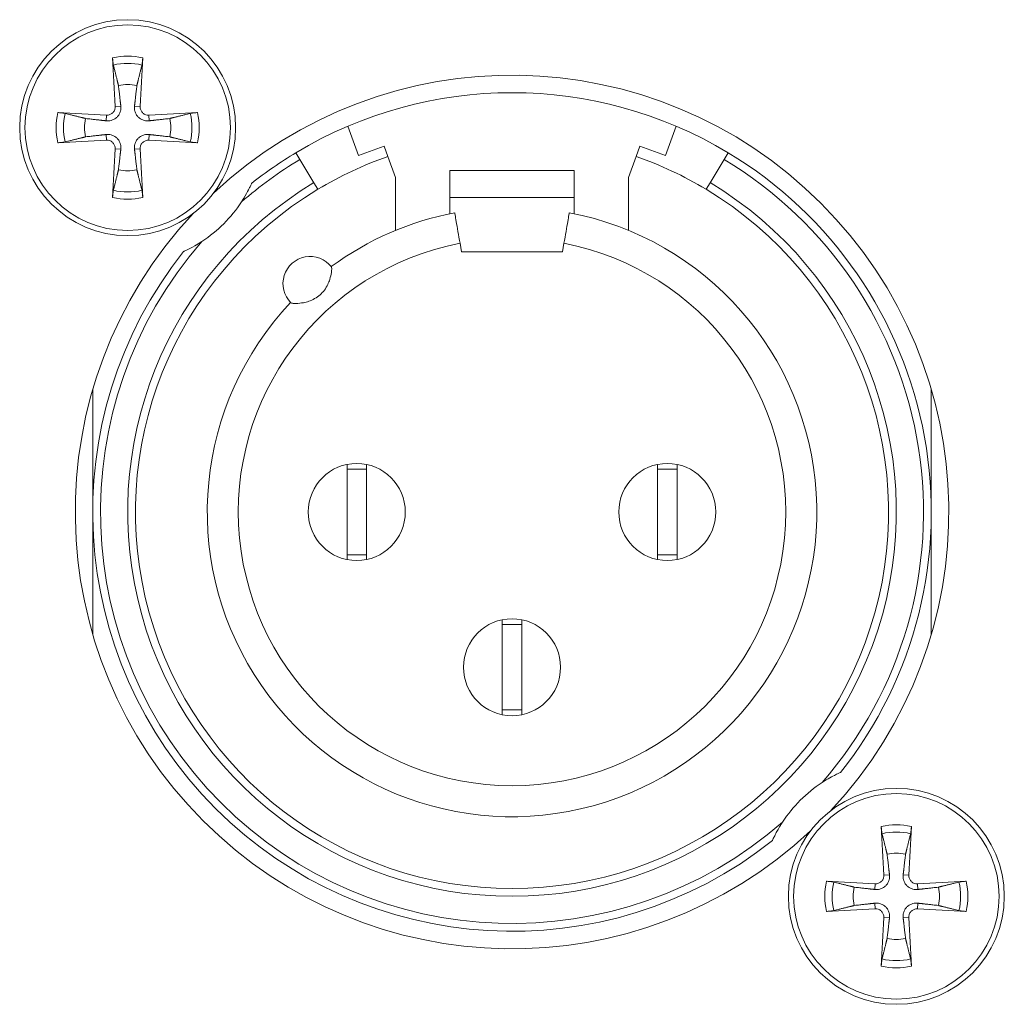
# Model space of a CAD drawing. Units: millimetres. Extents: x 20 to 1660, y 20 to 1168.
# Drawn here: x 374 to 400, y 607 to 632 of the extents above; entities that cross this region are included whole.
import ezdxf

# ---------------------------------------------------------------- set-up
doc = ezdxf.new("R2010")
doc.units = ezdxf.units.MM
doc.header["$LTSCALE"] = 4
doc.layers.add('Visible Edges(A H Standard)', color=7, linetype='Continuous', lineweight=18)
doc.layers.add('Visible Tangent Edges(A H Standard)', color=7, linetype='Continuous', lineweight=18)

msp = doc.modelspace()

# ---------------------------------------------------------------- linework, layer by layer
at = {"layer": 'Visible Edges(A H Standard)'}
for p, q in [((383.117, 628.602), (382.843, 629.354)), ((391.296, 629.354), (391.022, 628.602)), ((383.775, 628.841), (383.117, 628.602)), ((383.872, 628.573), (383.775, 628.841)), ((390.364, 628.841), (390.267, 628.573)), ((391.022, 628.602), (390.364, 628.841)), ((381.502, 628.67), (381.606, 628.498)), ((381.966, 627.898), (381.606, 628.498)), ((384.07, 628.031), (383.872, 628.573)), ((390.267, 628.573), (390.07, 628.031)), ((392.533, 628.498), (392.173, 627.898)), ((392.533, 628.498), (392.637, 628.67)), ((384.07, 626.669), (384.07, 628.031)), ((385.47, 627.513), (385.47, 628.215)), ((385.47, 628.215), (388.67, 628.215)), ((388.67, 628.215), (388.67, 627.513)), ((390.07, 628.031), (390.07, 626.669)), ((381.966, 627.898), (382.07, 627.727)), ((392.07, 627.727), (392.173, 627.898)), ((385.47, 627.513), (385.47, 627.1)), ((388.67, 627.1), (388.67, 627.513)), ((385.77, 626.115), (385.731, 626.337)), ((388.408, 626.337), (388.37, 626.115)), ((388.37, 626.115), (385.77, 626.115)), ((376.27, 619.415), (376.27, 622.565)), ((397.87, 622.565), (397.87, 619.415)), ((382.82, 620.64), (382.82, 620.515)), ((383.32, 620.515), (383.32, 620.64)), ((390.82, 620.64), (390.82, 620.515)), ((391.32, 620.515), (391.32, 620.64)), ((382.82, 620.515), (382.82, 618.315)), ((383.32, 620.515), (382.82, 620.515)), ((383.32, 618.315), (383.32, 620.515)), ((390.82, 620.515), (390.82, 618.315)), ((391.32, 620.515), (390.82, 620.515)), ((391.32, 618.315), (391.32, 620.515)), ((376.27, 616.265), (376.27, 619.415)), ((397.87, 619.415), (397.87, 616.265)), ((382.82, 618.315), (382.82, 618.19)), ((383.32, 618.315), (382.82, 618.315)), ((383.32, 618.19), (383.32, 618.315)), ((391.32, 618.315), (390.82, 618.315)), ((390.82, 618.315), (390.82, 618.19)), ((391.32, 618.19), (391.32, 618.315)), ((386.82, 616.64), (386.82, 616.515)), ((387.32, 616.515), (387.32, 616.64)), ((386.82, 616.515), (386.82, 614.315)), ((387.32, 616.515), (386.82, 616.515)), ((387.32, 614.315), (387.32, 616.515)), ((386.82, 614.315), (386.82, 614.19)), ((387.32, 614.315), (386.82, 614.315)), ((387.32, 614.19), (387.32, 614.315))]:
    msp.add_line(p, q, dxfattribs=at)
for centre, radius in [((377.17, 629.315), 2.781), ((377.17, 629.315), 2.647), ((383.07, 619.415), 1.25), ((391.07, 619.415), 1.25), ((387.07, 615.415), 1.25), ((396.97, 609.515), 2.781), ((396.97, 609.515), 2.647)]:
    msp.add_circle(centre, radius, dxfattribs=at)
for centre, radius, start, end in [((387.07, 619.415), 11.25, 316.878, 133.122), ((377.17, 629.315), 1.11, 77.7011, 102.2989), ((387.07, 619.415), 10.8, 58.9715, 121.0285), ((377.17, 629.315), 1.11, 167.7011, 192.2989), ((377.17, 629.315), 1.11, 347.7011, 12.2989), ((387.07, 619.415), 10.8, 121.0285, 128.3979), ((387.07, 619.415), 9.7, 109.2446, 121.0285), ((387.07, 619.415), 9.7, 58.9715, 70.7554), ((387.07, 619.415), 10.8, 321.6021, 58.9715), ((377.17, 629.315), 1.11, 257.7011, 282.2989), ((387.07, 619.415), 9.7, 121.0285, 58.9715), ((377.17, 629.315), 3.5, 303.1319, 326.8681), ((387.07, 619.415), 11.25, 136.878, 313.122), ((387.07, 619.415), 7.85, 136.5956, 79.1649), ((387.07, 619.415), 7.85, 100.8351, 126.3739), ((387.07, 619.415), 10.8, 141.6021, 308.3979), ((381.87, 625.296), 0.7, 38.4153, 224.5542), ((396.97, 609.515), 3.5, 123.1319, 146.8681), ((396.97, 609.515), 1.11, 77.7011, 102.2989), ((396.97, 609.515), 1.11, 167.7011, 192.2989), ((396.97, 609.515), 1.11, 347.7011, 12.2989), ((396.97, 609.515), 1.11, 257.7011, 282.2989)]:
    msp.add_arc(centre, radius, start, end, dxfattribs=at)
for centre, major_axis, start_param, end_param in [((377.511, 629.338), (0.481, -7.207), 4.457327, 4.63383), ((376.828, 629.338), (0.481, 7.207), 4.790948, 4.967451), ((377.147, 628.973), (-7.207, 0.481), 4.790948, 4.967451), ((377.192, 628.973), (-7.207, -0.481), 4.457327, 4.63383), ((377.147, 629.657), (7.207, 0.481), 4.457327, 4.63383), ((377.192, 629.657), (7.207, -0.481), 4.790948, 4.967451), ((377.511, 629.292), (-0.481, -7.207), 4.790948, 4.967451), ((376.828, 629.292), (-0.481, 7.207), 4.457327, 4.63383), ((397.311, 609.538), (0.481, -7.207), 4.457327, 4.63383), ((396.628, 609.538), (0.481, 7.207), 4.790948, 4.967451), ((396.947, 609.173), (-7.207, 0.481), 4.790948, 4.967451), ((396.992, 609.173), (-7.207, -0.481), 4.457327, 4.63383), ((396.947, 609.857), (7.207, 0.481), 4.457327, 4.63383), ((397.311, 609.492), (-0.481, -7.207), 4.790948, 4.967451), ((396.628, 609.492), (-0.481, 7.207), 4.457327, 4.63383), ((396.992, 609.857), (7.207, -0.481), 4.790948, 4.967451)]:
    msp.add_ellipse(centre, major_axis=major_axis, ratio=0.087156, start_param=start_param, end_param=end_param, dxfattribs=at)
for points, knots in [([(376.802, 630.929), (376.8, 630.936), (376.798, 630.947), (376.794, 630.972), (376.791, 630.992), (376.788, 631.03), (376.786, 631.053), (376.783, 631.087), (376.783, 631.102), (376.782, 631.116)], [0.05560644, 0.05560644, 0.05560644, 0.05560644, 0.06050063, 0.06050063, 0.06653644, 0.06653644, 0.07263519, 0.07263519, 0.07660662, 0.07660662, 0.07660662, 0.07660662]), ([(377.557, 631.116), (377.556, 631.102), (377.556, 631.087), (377.553, 631.053), (377.551, 631.03), (377.548, 630.992), (377.545, 630.972), (377.541, 630.947), (377.539, 630.936), (377.537, 630.929)], [0.02036428, 0.02036428, 0.02036428, 0.02036428, 0.02433571, 0.02433571, 0.03043446, 0.03043446, 0.03647027, 0.03647027, 0.04136446, 0.04136446, 0.04136446, 0.04136446]), ([(376.993, 629.871), (376.998, 629.828), (376.994, 629.782), (376.976, 629.715), (376.965, 629.687), (376.935, 629.634), (376.916, 629.609), (376.875, 629.568), (376.85, 629.549), (376.797, 629.519), (376.769, 629.508), (376.703, 629.49), (376.657, 629.487), (376.613, 629.492)], [0.15340792, 0.15340792, 0.15340792, 0.15340792, 0.16713397, 0.16713397, 0.17587834, 0.17587834, 0.18462271, 0.18462271, 0.19336708, 0.19336708, 0.20211145, 0.20211145, 0.2158375, 0.2158375, 0.2158375, 0.2158375]), ([(376.847, 629.862), (376.849, 629.835), (376.845, 629.807), (376.827, 629.754), (376.812, 629.729), (376.778, 629.689), (376.755, 629.672), (376.705, 629.647), (376.677, 629.639), (376.642, 629.637), (376.632, 629.637), (376.623, 629.637)], [0, 0, 0, 0, 0.00793341, 0.00793341, 0.01586683, 0.01586683, 0.02379013, 0.02379013, 0.03171343, 0.03171343, 0.03447452, 0.03447452, 0.03447452, 0.03447452]), ([(377.726, 629.492), (377.682, 629.487), (377.636, 629.49), (377.57, 629.508), (377.542, 629.519), (377.489, 629.549), (377.464, 629.568), (377.423, 629.609), (377.404, 629.634), (377.374, 629.687), (377.363, 629.715), (377.345, 629.782), (377.341, 629.828), (377.346, 629.871)], [0.15340792, 0.15340792, 0.15340792, 0.15340792, 0.16713397, 0.16713397, 0.17587834, 0.17587834, 0.18462271, 0.18462271, 0.19336708, 0.19336708, 0.20211145, 0.20211145, 0.2158375, 0.2158375, 0.2158375, 0.2158375]), ([(377.716, 629.637), (377.69, 629.636), (377.661, 629.639), (377.608, 629.657), (377.584, 629.672), (377.544, 629.707), (377.526, 629.729), (377.501, 629.78), (377.494, 629.807), (377.491, 629.843), (377.491, 629.852), (377.492, 629.862)], [0, 0, 0, 0, 0.00793341, 0.00793341, 0.01586683, 0.01586683, 0.02379013, 0.02379013, 0.03171343, 0.03171343, 0.03447452, 0.03447452, 0.03447452, 0.03447452]), ([(375.369, 629.703), (375.383, 629.702), (375.398, 629.701), (375.431, 629.699), (375.455, 629.697), (375.492, 629.693), (375.512, 629.69), (375.537, 629.687), (375.548, 629.684), (375.556, 629.683)], [0.02036428, 0.02036428, 0.02036428, 0.02036428, 0.02433571, 0.02433571, 0.03043446, 0.03043446, 0.03647027, 0.03647027, 0.04136446, 0.04136446, 0.04136446, 0.04136446]), ([(378.783, 629.683), (378.791, 629.684), (378.802, 629.687), (378.827, 629.69), (378.847, 629.693), (378.884, 629.697), (378.908, 629.699), (378.941, 629.701), (378.956, 629.702), (378.97, 629.703)], [0.05560644, 0.05560644, 0.05560644, 0.05560644, 0.06050063, 0.06050063, 0.06653644, 0.06653644, 0.07263519, 0.07263519, 0.07660662, 0.07660662, 0.07660662, 0.07660662]), ([(376.613, 629.138), (376.657, 629.143), (376.703, 629.14), (376.769, 629.122), (376.797, 629.111), (376.85, 629.081), (376.875, 629.062), (376.916, 629.021), (376.935, 628.996), (376.965, 628.943), (376.976, 628.915), (376.994, 628.848), (376.998, 628.802), (376.993, 628.759)], [0.15340792, 0.15340792, 0.15340792, 0.15340792, 0.16713397, 0.16713397, 0.17587834, 0.17587834, 0.18462271, 0.18462271, 0.19336708, 0.19336708, 0.20211145, 0.20211145, 0.2158375, 0.2158375, 0.2158375, 0.2158375]), ([(376.623, 628.993), (376.649, 628.994), (376.678, 628.991), (376.731, 628.973), (376.755, 628.958), (376.795, 628.923), (376.813, 628.901), (376.838, 628.85), (376.845, 628.823), (376.848, 628.787), (376.848, 628.778), (376.847, 628.768)], [0, 0, 0, 0, 0.00793341, 0.00793341, 0.01586683, 0.01586683, 0.02379013, 0.02379013, 0.03171343, 0.03171343, 0.03447452, 0.03447452, 0.03447452, 0.03447452]), ([(377.346, 628.759), (377.341, 628.802), (377.345, 628.848), (377.363, 628.915), (377.374, 628.943), (377.404, 628.996), (377.423, 629.021), (377.464, 629.062), (377.489, 629.081), (377.542, 629.111), (377.57, 629.122), (377.636, 629.14), (377.682, 629.143), (377.726, 629.138)], [0.15340792, 0.15340792, 0.15340792, 0.15340792, 0.16713397, 0.16713397, 0.17587834, 0.17587834, 0.18462271, 0.18462271, 0.19336708, 0.19336708, 0.20211145, 0.20211145, 0.2158375, 0.2158375, 0.2158375, 0.2158375]), ([(377.492, 628.768), (377.49, 628.795), (377.494, 628.823), (377.512, 628.876), (377.527, 628.901), (377.561, 628.941), (377.584, 628.958), (377.634, 628.983), (377.662, 628.991), (377.697, 628.993), (377.707, 628.993), (377.716, 628.993)], [0, 0, 0, 0, 0.00793341, 0.00793341, 0.01586683, 0.01586683, 0.02379013, 0.02379013, 0.03171343, 0.03171343, 0.03447452, 0.03447452, 0.03447452, 0.03447452]), ([(375.556, 628.947), (375.548, 628.946), (375.537, 628.943), (375.512, 628.939), (375.492, 628.937), (375.455, 628.933), (375.431, 628.931), (375.398, 628.929), (375.383, 628.928), (375.369, 628.927)], [0.05560644, 0.05560644, 0.05560644, 0.05560644, 0.06050063, 0.06050063, 0.06653644, 0.06653644, 0.07263519, 0.07263519, 0.07660662, 0.07660662, 0.07660662, 0.07660662]), ([(378.97, 628.927), (378.956, 628.928), (378.941, 628.929), (378.908, 628.931), (378.884, 628.933), (378.847, 628.937), (378.827, 628.939), (378.802, 628.943), (378.791, 628.946), (378.783, 628.947)], [0.02036428, 0.02036428, 0.02036428, 0.02036428, 0.02433571, 0.02433571, 0.03043446, 0.03043446, 0.03647027, 0.03647027, 0.04136446, 0.04136446, 0.04136446, 0.04136446]), ([(380.361, 627.879), (380.361, 627.879), (380.361, 627.877), (380.357, 627.87), (380.354, 627.863), (380.345, 627.843), (380.338, 627.828), (380.319, 627.788), (380.303, 627.756), (380.254, 627.661), (380.216, 627.589), (380.141, 627.466), (380.121, 627.434), (380.1, 627.402)], [0.4584233, 0.4584233, 0.4584233, 0.4584233, 0.4668085, 0.4668085, 0.4777807, 0.4777807, 0.4939371, 0.4939371, 0.5186901, 0.5186901, 0.5533977, 0.5533977, 0.5653443, 0.5653443, 0.5653443, 0.5653443]), ([(376.782, 627.514), (376.783, 627.528), (376.783, 627.543), (376.786, 627.576), (376.788, 627.6), (376.791, 627.638), (376.794, 627.657), (376.798, 627.683), (376.8, 627.694), (376.802, 627.701)], [0.02036428, 0.02036428, 0.02036428, 0.02036428, 0.02433571, 0.02433571, 0.03043446, 0.03043446, 0.03647027, 0.03647027, 0.04136446, 0.04136446, 0.04136446, 0.04136446]), ([(377.537, 627.701), (377.539, 627.694), (377.541, 627.683), (377.545, 627.657), (377.548, 627.638), (377.551, 627.6), (377.553, 627.576), (377.556, 627.543), (377.556, 627.528), (377.557, 627.514)], [0.05560644, 0.05560644, 0.05560644, 0.05560644, 0.06050063, 0.06050063, 0.06653644, 0.06653644, 0.07263519, 0.07263519, 0.07660662, 0.07660662, 0.07660662, 0.07660662]), ([(385.731, 626.337), (385.714, 626.434), (385.694, 626.549), (385.663, 626.728), (385.646, 626.825), (385.622, 626.963), (385.611, 627.028), (385.598, 627.102), (385.595, 627.116), (385.594, 627.125)], [-0.1184866, -0.1184866, -0.1184866, -0.1184866, -0.0888607, -0.0888607, -0.0592378, -0.0592378, -0.0296178, -0.0296178, 0, 0, 0, 0]), ([(388.545, 627.125), (388.544, 627.116), (388.541, 627.102), (388.528, 627.028), (388.517, 626.963), (388.493, 626.825), (388.476, 626.728), (388.445, 626.549), (388.425, 626.434), (388.408, 626.337)], [0, 0, 0, 0, 0.0296178, 0.0296178, 0.0592378, 0.0592378, 0.0888607, 0.0888607, 0.1184866, 0.1184866, 0.1184866, 0.1184866]), ([(379.082, 626.384), (379.019, 626.342), (378.957, 626.305), (378.813, 626.223), (378.749, 626.191), (378.675, 626.155), (378.654, 626.146), (378.629, 626.134), (378.62, 626.13), (378.611, 626.126), (378.609, 626.125), (378.606, 626.123), (378.605, 626.123), (378.605, 626.123)], [0.23987604, 0.23987604, 0.23987604, 0.23987604, 0.24841293, 0.24841293, 0.26081074, 0.26081074, 0.26785208, 0.26785208, 0.27247072, 0.27247072, 0.27466266, 0.27466266, 0.27681578, 0.27681578, 0.27681578, 0.27681578]), ([(382.418, 625.731), (382.422, 625.725), (382.425, 625.708), (382.426, 625.662), (382.423, 625.623), (382.41, 625.535), (382.395, 625.467), (382.363, 625.365), (382.343, 625.315), (382.279, 625.182), (382.205, 625.078), (382.044, 624.936), (381.932, 624.875), (381.792, 624.828), (381.74, 624.815), (381.635, 624.795), (381.566, 624.788), (381.477, 624.786), (381.437, 624.788), (381.392, 624.795), (381.376, 624.8), (381.371, 624.805)], [0.1039662, 0.1039662, 0.1039662, 0.1039662, 0.1203935, 0.1203935, 0.1383433, 0.1383433, 0.1603791, 0.1603791, 0.1748885, 0.1748885, 0.2071146, 0.2071146, 0.2393408, 0.2393408, 0.2538501, 0.2538501, 0.275886, 0.275886, 0.2938357, 0.2938357, 0.3102631, 0.3102631, 0.3102631, 0.3102631]), ([(395.057, 612.446), (395.211, 612.547), (395.325, 612.606), (395.439, 612.663), (395.467, 612.676), (395.501, 612.692), (395.513, 612.698), (395.528, 612.704), (395.532, 612.706), (395.533, 612.707), (395.534, 612.707), (395.534, 612.707)], [0.7020984, 0.7020984, 0.7020984, 0.7020984, 0.7575372, 0.7575372, 0.7822278, 0.7822278, 0.7981713, 0.7981713, 0.809191, 0.809191, 0.8118686, 0.8118686, 0.8118686, 0.8118686]), ([(393.778, 610.951), (393.778, 610.951), (393.779, 610.953), (393.783, 610.962), (393.786, 610.97), (393.796, 610.992), (393.804, 611.009), (393.826, 611.054), (393.843, 611.089), (393.898, 611.195), (393.942, 611.276), (394.016, 611.392), (394.027, 611.41), (394.039, 611.428)], [0.27681578, 0.27681578, 0.27681578, 0.27681578, 0.28050958, 0.28050958, 0.28500609, 0.28500609, 0.29199277, 0.29199277, 0.30316273, 0.30316273, 0.31955995, 0.31955995, 0.32248528, 0.32248528, 0.32248528, 0.32248528]), ([(396.602, 611.129), (396.6, 611.136), (396.598, 611.147), (396.594, 611.172), (396.591, 611.192), (396.588, 611.23), (396.586, 611.253), (396.583, 611.287), (396.583, 611.302), (396.582, 611.316)], [0.05560644, 0.05560644, 0.05560644, 0.05560644, 0.06050063, 0.06050063, 0.06653644, 0.06653644, 0.07263519, 0.07263519, 0.07660662, 0.07660662, 0.07660662, 0.07660662]), ([(397.357, 611.316), (397.356, 611.302), (397.356, 611.287), (397.353, 611.253), (397.351, 611.23), (397.348, 611.192), (397.345, 611.172), (397.341, 611.147), (397.339, 611.136), (397.337, 611.129)], [0.02036428, 0.02036428, 0.02036428, 0.02036428, 0.02433571, 0.02433571, 0.03043446, 0.03043446, 0.03647027, 0.03647027, 0.04136446, 0.04136446, 0.04136446, 0.04136446]), ([(396.793, 610.071), (396.798, 610.028), (396.794, 609.982), (396.776, 609.915), (396.765, 609.887), (396.735, 609.834), (396.716, 609.809), (396.675, 609.768), (396.65, 609.749), (396.597, 609.719), (396.569, 609.708), (396.503, 609.69), (396.457, 609.687), (396.413, 609.692)], [0.15340792, 0.15340792, 0.15340792, 0.15340792, 0.16713397, 0.16713397, 0.17587834, 0.17587834, 0.18462271, 0.18462271, 0.19336708, 0.19336708, 0.20211145, 0.20211145, 0.2158375, 0.2158375, 0.2158375, 0.2158375]), ([(396.647, 610.062), (396.649, 610.035), (396.645, 610.007), (396.627, 609.954), (396.612, 609.929), (396.578, 609.889), (396.555, 609.872), (396.505, 609.847), (396.477, 609.839), (396.442, 609.837), (396.432, 609.837), (396.423, 609.837)], [0, 0, 0, 0, 0.00793341, 0.00793341, 0.01586683, 0.01586683, 0.02379013, 0.02379013, 0.03171343, 0.03171343, 0.03447452, 0.03447452, 0.03447452, 0.03447452]), ([(397.526, 609.692), (397.482, 609.687), (397.436, 609.69), (397.37, 609.708), (397.342, 609.719), (397.289, 609.749), (397.264, 609.768), (397.223, 609.809), (397.204, 609.834), (397.174, 609.887), (397.163, 609.915), (397.145, 609.982), (397.141, 610.028), (397.146, 610.071)], [0.15340792, 0.15340792, 0.15340792, 0.15340792, 0.16713397, 0.16713397, 0.17587834, 0.17587834, 0.18462271, 0.18462271, 0.19336708, 0.19336708, 0.20211145, 0.20211145, 0.2158375, 0.2158375, 0.2158375, 0.2158375]), ([(397.516, 609.837), (397.49, 609.836), (397.461, 609.839), (397.408, 609.857), (397.384, 609.872), (397.344, 609.907), (397.326, 609.929), (397.301, 609.98), (397.294, 610.007), (397.291, 610.043), (397.291, 610.052), (397.292, 610.062)], [0, 0, 0, 0, 0.00793341, 0.00793341, 0.01586683, 0.01586683, 0.02379013, 0.02379013, 0.03171343, 0.03171343, 0.03447452, 0.03447452, 0.03447452, 0.03447452]), ([(395.169, 609.903), (395.183, 609.902), (395.198, 609.901), (395.231, 609.899), (395.255, 609.897), (395.292, 609.893), (395.312, 609.89), (395.337, 609.887), (395.348, 609.884), (395.356, 609.883)], [0.02036428, 0.02036428, 0.02036428, 0.02036428, 0.02433571, 0.02433571, 0.03043446, 0.03043446, 0.03647027, 0.03647027, 0.04136446, 0.04136446, 0.04136446, 0.04136446]), ([(398.583, 609.883), (398.591, 609.884), (398.602, 609.887), (398.627, 609.89), (398.647, 609.893), (398.684, 609.897), (398.708, 609.899), (398.741, 609.901), (398.756, 609.902), (398.77, 609.903)], [0.05560644, 0.05560644, 0.05560644, 0.05560644, 0.06050063, 0.06050063, 0.06653644, 0.06653644, 0.07263519, 0.07263519, 0.07660662, 0.07660662, 0.07660662, 0.07660662]), ([(396.413, 609.338), (396.457, 609.343), (396.503, 609.34), (396.569, 609.322), (396.597, 609.311), (396.65, 609.281), (396.675, 609.262), (396.716, 609.221), (396.735, 609.196), (396.765, 609.143), (396.776, 609.115), (396.794, 609.048), (396.798, 609.002), (396.793, 608.959)], [0.15340792, 0.15340792, 0.15340792, 0.15340792, 0.16713397, 0.16713397, 0.17587834, 0.17587834, 0.18462271, 0.18462271, 0.19336708, 0.19336708, 0.20211145, 0.20211145, 0.2158375, 0.2158375, 0.2158375, 0.2158375]), ([(397.146, 608.959), (397.141, 609.002), (397.145, 609.048), (397.163, 609.115), (397.174, 609.143), (397.204, 609.196), (397.223, 609.221), (397.264, 609.262), (397.289, 609.281), (397.342, 609.311), (397.37, 609.322), (397.436, 609.34), (397.482, 609.343), (397.526, 609.338)], [0.15340792, 0.15340792, 0.15340792, 0.15340792, 0.16713397, 0.16713397, 0.17587834, 0.17587834, 0.18462271, 0.18462271, 0.19336708, 0.19336708, 0.20211145, 0.20211145, 0.2158375, 0.2158375, 0.2158375, 0.2158375]), ([(395.356, 609.147), (395.348, 609.146), (395.337, 609.143), (395.312, 609.139), (395.292, 609.137), (395.255, 609.133), (395.231, 609.131), (395.198, 609.129), (395.183, 609.128), (395.169, 609.127)], [0.05560644, 0.05560644, 0.05560644, 0.05560644, 0.06050063, 0.06050063, 0.06653644, 0.06653644, 0.07263519, 0.07263519, 0.07660662, 0.07660662, 0.07660662, 0.07660662]), ([(396.423, 609.193), (396.449, 609.194), (396.478, 609.191), (396.531, 609.173), (396.555, 609.158), (396.595, 609.123), (396.613, 609.101), (396.638, 609.05), (396.645, 609.023), (396.648, 608.987), (396.648, 608.978), (396.647, 608.968)], [0, 0, 0, 0, 0.00793341, 0.00793341, 0.01586683, 0.01586683, 0.02379013, 0.02379013, 0.03171343, 0.03171343, 0.03447452, 0.03447452, 0.03447452, 0.03447452]), ([(397.292, 608.968), (397.29, 608.995), (397.294, 609.023), (397.312, 609.076), (397.327, 609.101), (397.361, 609.141), (397.384, 609.158), (397.434, 609.183), (397.462, 609.191), (397.497, 609.193), (397.507, 609.193), (397.516, 609.193)], [0, 0, 0, 0, 0.00793341, 0.00793341, 0.01586683, 0.01586683, 0.02379013, 0.02379013, 0.03171343, 0.03171343, 0.03447452, 0.03447452, 0.03447452, 0.03447452]), ([(398.77, 609.127), (398.756, 609.128), (398.741, 609.129), (398.708, 609.131), (398.684, 609.133), (398.647, 609.137), (398.627, 609.139), (398.602, 609.143), (398.591, 609.146), (398.583, 609.147)], [0.02036428, 0.02036428, 0.02036428, 0.02036428, 0.02433571, 0.02433571, 0.03043446, 0.03043446, 0.03647027, 0.03647027, 0.04136446, 0.04136446, 0.04136446, 0.04136446]), ([(396.582, 607.714), (396.583, 607.728), (396.583, 607.743), (396.586, 607.776), (396.588, 607.8), (396.591, 607.838), (396.594, 607.857), (396.598, 607.883), (396.6, 607.894), (396.602, 607.901)], [0.02036428, 0.02036428, 0.02036428, 0.02036428, 0.02433571, 0.02433571, 0.03043446, 0.03043446, 0.03647027, 0.03647027, 0.04136446, 0.04136446, 0.04136446, 0.04136446]), ([(397.337, 607.901), (397.339, 607.894), (397.341, 607.883), (397.345, 607.857), (397.348, 607.838), (397.351, 607.8), (397.353, 607.776), (397.356, 607.743), (397.356, 607.728), (397.357, 607.714)], [0.05560644, 0.05560644, 0.05560644, 0.05560644, 0.06050063, 0.06050063, 0.06653644, 0.06653644, 0.07263519, 0.07263519, 0.07660662, 0.07660662, 0.07660662, 0.07660662])]:
    msp.add_open_spline(points, degree=3, knots=knots, dxfattribs=at)
for points, weights in [([(376.802, 630.929), (376.88, 630.612), (376.933, 630.399)], [1.0034371303, 1.0216160617, 1]), ([(377.406, 630.399), (377.459, 630.612), (377.537, 630.929)], [1, 1.02161606195, 1.00343713033]), ([(376.933, 630.399), (376.972, 630.053), (376.993, 629.871)], [1, 1.3988801751, 1.76176542227]), ([(377.346, 629.871), (377.367, 630.053), (377.406, 630.399)], [1.76176542227, 1.3988801751, 1]), ([(376.085, 629.551), (375.872, 629.604), (375.556, 629.683)], [1, 1.02161606397, 1.00343713064]), ([(376.613, 629.492), (376.432, 629.512), (376.085, 629.551)], [1.76176542227, 1.3988801751, 1]), ([(378.254, 629.551), (377.907, 629.512), (377.726, 629.492)], [1, 1.3988801751, 1.76176542227]), ([(378.783, 629.683), (378.467, 629.604), (378.254, 629.551)], [1.00343713064, 1.021616064, 1]), ([(375.556, 628.947), (375.872, 629.026), (376.085, 629.079)], [1.00343713064, 1.021616064, 1]), ([(376.085, 629.079), (376.432, 629.118), (376.613, 629.138)], [1, 1.3988801751, 1.76176542227]), ([(377.726, 629.138), (377.907, 629.118), (378.254, 629.079)], [1.76176542227, 1.3988801751, 1]), ([(378.254, 629.079), (378.467, 629.026), (378.783, 628.947)], [1, 1.02161606397, 1.00343713064]), ([(376.993, 628.759), (376.972, 628.577), (376.933, 628.231)], [1.76176542227, 1.3988801751, 1]), ([(377.406, 628.231), (377.367, 628.577), (377.346, 628.759)], [1, 1.3988801751, 1.76176542227]), ([(376.933, 628.231), (376.88, 628.018), (376.802, 627.701)], [1, 1.0216160617, 1.0034371303]), ([(377.537, 627.701), (377.459, 628.018), (377.406, 628.231)], [1.0034371303, 1.0216160617, 1]), ([(396.602, 611.129), (396.68, 610.812), (396.733, 610.599)], [1.0034371303, 1.0216160617, 1]), ([(397.206, 610.599), (397.259, 610.812), (397.337, 611.129)], [1, 1.02161606195, 1.00343713033]), ([(396.733, 610.599), (396.772, 610.253), (396.793, 610.071)], [1, 1.3988801751, 1.76176542227]), ([(397.146, 610.071), (397.167, 610.253), (397.206, 610.599)], [1.76176542227, 1.3988801751, 1]), ([(395.885, 609.751), (395.672, 609.804), (395.356, 609.883)], [1, 1.02161606397, 1.00343713064]), ([(396.413, 609.692), (396.232, 609.712), (395.885, 609.751)], [1.76176542227, 1.3988801751, 1]), ([(398.054, 609.751), (397.707, 609.712), (397.526, 609.692)], [1, 1.3988801751, 1.76176542227]), ([(398.583, 609.883), (398.267, 609.804), (398.054, 609.751)], [1.00343713064, 1.021616064, 1]), ([(395.356, 609.147), (395.672, 609.226), (395.885, 609.279)], [1.00343713064, 1.021616064, 1]), ([(395.885, 609.279), (396.232, 609.318), (396.413, 609.338)], [1, 1.3988801751, 1.76176542227]), ([(397.526, 609.338), (397.707, 609.318), (398.054, 609.279)], [1.76176542227, 1.3988801751, 1]), ([(398.054, 609.279), (398.267, 609.226), (398.583, 609.147)], [1, 1.02161606397, 1.00343713064]), ([(396.793, 608.959), (396.772, 608.777), (396.733, 608.431)], [1.76176542227, 1.3988801751, 1]), ([(397.206, 608.431), (397.167, 608.777), (397.146, 608.959)], [1, 1.3988801751, 1.76176542227]), ([(396.733, 608.431), (396.68, 608.218), (396.602, 607.901)], [1, 1.0216160617, 1.0034371303]), ([(397.337, 607.901), (397.259, 608.218), (397.206, 608.431)], [1.0034371303, 1.0216160617, 1])]:
    msp.add_rational_spline(points, weights, degree=2, dxfattribs=at)
at = {"layer": 'Visible Tangent Edges(A H Standard)'}
for p, q in [((376.847, 629.862), (376.993, 629.871)), ((377.492, 629.862), (377.346, 629.871)), ((376.623, 629.637), (376.613, 629.492)), ((377.716, 629.637), (377.726, 629.492)), ((376.623, 628.993), (376.613, 629.138)), ((377.716, 628.993), (377.726, 629.138)), ((376.847, 628.768), (376.993, 628.759)), ((377.492, 628.768), (377.346, 628.759)), ((385.47, 627.513), (388.67, 627.513)), ((396.647, 610.062), (396.793, 610.071)), ((397.292, 610.062), (397.146, 610.071)), ((396.423, 609.837), (396.413, 609.692)), ((397.516, 609.837), (397.526, 609.692)), ((396.423, 609.193), (396.413, 609.338)), ((397.516, 609.193), (397.526, 609.338)), ((396.647, 608.968), (396.793, 608.959)), ((397.292, 608.968), (397.146, 608.959))]:
    msp.add_line(p, q, dxfattribs=at)
for centre, radius, start, end in [((377.17, 629.315), 1.842, 77.8541, 102.1459), ((377.17, 629.315), 1.655, 77.1658, 102.8342), ((377.17, 629.315), 1.842, 167.8541, 192.1459), ((377.17, 629.315), 1.655, 167.1658, 192.8342), ((377.17, 629.315), 1.655, 347.1658, 12.8342), ((377.17, 629.315), 1.842, 347.8541, 12.1459), ((387.07, 619.415), 10.6, 121.0285, 131.1062), ((387.07, 619.415), 10.6, 318.8938, 58.9715), ((387.07, 619.415), 9.9, 121.0285, 58.9715), ((377.17, 629.315), 1.842, 257.8541, 282.1459), ((377.17, 629.315), 1.655, 257.1658, 282.8342), ((387.07, 619.415), 10.6, 138.8938, 311.1062), ((387.07, 619.415), 7.05, 100.9451, 79.0549), ((396.97, 609.515), 1.842, 77.8541, 102.1459), ((396.97, 609.515), 1.655, 77.1658, 102.8342), ((396.97, 609.515), 1.842, 167.8541, 192.1459), ((396.97, 609.515), 1.655, 167.1658, 192.8342), ((396.97, 609.515), 1.655, 347.1658, 12.8342), ((396.97, 609.515), 1.842, 347.8541, 12.1459), ((396.97, 609.515), 1.842, 257.8541, 282.1459), ((396.97, 609.515), 1.655, 257.1658, 282.8342)]:
    msp.add_arc(centre, radius, start, end, dxfattribs=at)

doc.saveas('drawing.dxf')
